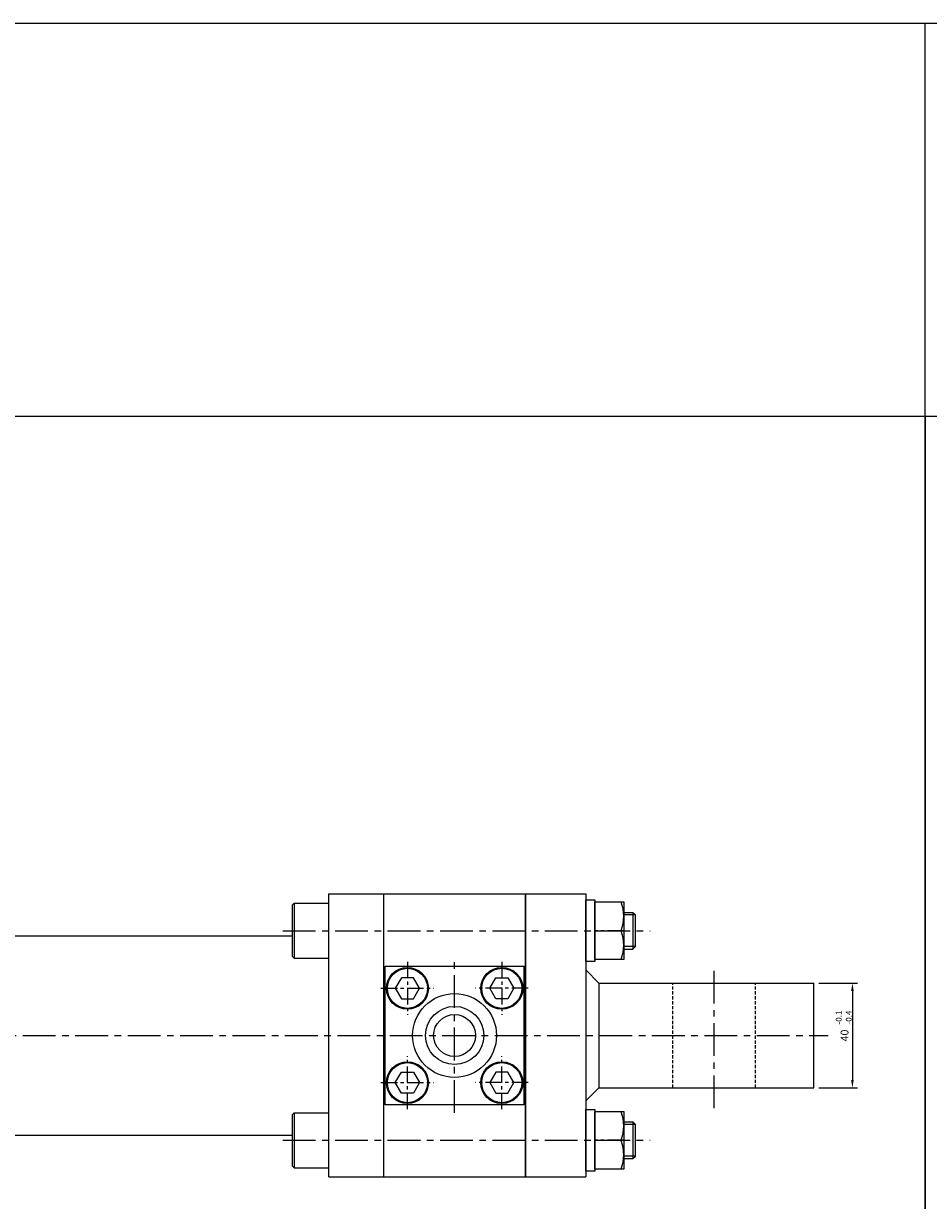
# Model space of a CAD drawing. Extents: x 152 to 5640, y -2470 to 842.
# Drawn here: x 2421 to 2766, y 393 to 842 of the extents above; entities that cross this region are included whole.
import ezdxf

# ---------------------------------------------------------------- set-up
doc = ezdxf.new("R2010")
doc.units = 0
doc.header["$LTSCALE"] = 5
doc.header["$MEASUREMENT"] = 0
doc.header["$PDMODE"] = 34
for name, pattern in [('CENTER', [2, 1.25, -0.25, 0.25, -0.25]), ('CENTERX2', [4, 2.5, -0.5, 0.5, -0.5]), ('HIDDEN', [0.375, 0.25, -0.125])]:
    doc.linetypes.add(name, pattern=pattern)
doc.layers.get('0').update_dxf_attribs({"linetype": 'CONTINUOUS'})
doc.layers.get('Defpoints').update_dxf_attribs({"linetype": 'CONTINUOUS'})
for name, color, linetype in [('CEN', 1, 'CENTERX2'), ('CENTER', 1, 'CENTER'), ('ML', 7, 'CONTINUOUS')]:
    doc.layers.add(name, color=color, linetype=linetype)
doc.styles.add('GHS', font='romans', dxfattribs={"bigfont": 'ghs'})
doc.dimstyles.get("Standard").update_dxf_attribs({"dimtxt": 0.18, "dimasz": 0.18, "dimexe": 0.18, "dimexo": 0.0625, "dimgap": 0.09, "dimtad": 0, "dimtih": 1, "dimtoh": 1, "dimdec": 4, "dimzin": 0, "dimdsep": 46, "dimtxsty": 'Standard', "dimcen": 0.09, "dimadec": 0, "dimazin": 0, "dimtfac": 1, "dimtdec": 4, "dimtofl": 0, "dimtmove": 0, "dimatfit": 0, "dimfxl": 0, "dimtolj": 1, "dimtzin": 0, "dimarcsym": 0})

# ---------------------------------------------------------------- blocks, each defined once
blk = doc.blocks.new('*D66')
at = {"layer": 'Defpoints', "color": 0}
for p in [(2722.03, 476.03), (2722.03, 436.03), (2736.79, 436.03)]:
    blk.add_point(p, dxfattribs=at)
at = {"layer": 'ML', "color": 2, "lineweight": -2}
for p, q in [((2724.03, 476.03), (2738.79, 476.03)), ((2736.79, 473.03), (2736.79, 439.03)), ((2724.03, 436.03), (2738.79, 436.03))]:
    blk.add_line(p, q, dxfattribs=at)
at = {"layer": 'ML', "color": 2}
for points in [[(2736.29, 473.03), (2737.29, 473.03), (2736.79, 476.03)], [(2736.29, 439.03), (2737.29, 439.03), (2736.79, 436.03)]]:
    blk.add_solid(points, dxfattribs=at)
at = {"layer": 'ML', "color": 2, "insert": (2733.79, 456.03), "char_height": 3, "attachment_point": 5, "rotation": 90, "style": 'GHS'}
blk.add_mtext('\\A1;40', dxfattribs=at)

msp = doc.modelspace()

# ---------------------------------------------------------------- linework, layer by layer
for p, q in [((5639.771, 842.2386), (151.571, 842.2386)), ((2764.571, -949.7614), (2764.571, 842.2386)), ((2764.571, 692.2386), (1943.571, 692.2386)), ((5639.771, 692.2386), (2764.571, 692.2386)), ((2764.571, 692.2386), (2764.571, -949.7614))]:
    msp.add_line(p, q)
at = {"layer": 'CEN'}
for p, q in [((2519.4722, 496.0337), (2659.571, 496.0337)), ((2585.0304, 426.5337), (2585.0304, 485.5337)), ((2684.0304, 428.2462), (2684.0304, 481.8825)), ((2180.32, 456.0337), (2727.571, 456.0337)), ((2519.4722, 416.0337), (2659.571, 416.0337))]:
    msp.add_line(p, q, dxfattribs=at)
at = {"layer": 'CENTER'}
for p, q in [((2649.6204, 496.0337), (2638.4404, 496.0337)), ((2567.0304, 484.1248), (2567.0304, 463.9426)), ((2603.0304, 484.1248), (2603.0304, 463.9426)), ((2556.9394, 474.0337), (2577.1215, 474.0337)), ((2613.1215, 474.0337), (2592.9394, 474.0337)), ((2567.0304, 427.9426), (2567.0304, 448.1248)), ((2603.0304, 427.9426), (2603.0304, 448.1248)), ((2556.9394, 438.0337), (2577.1215, 438.0337)), ((2613.1215, 438.0337), (2592.9394, 438.0337)), ((2649.6204, 416.0337), (2638.4404, 416.0337))]:
    msp.add_line(p, q, dxfattribs=at)
at = {"layer": 'ML'}
for p, q in [((2537.0304, 510.0337), (2612.0304, 510.0337)), ((2537.0304, 402.0337), (2537.0304, 510.0337)), ((2558.0304, 402.0337), (2558.0304, 510.0337)), ((2612.0304, 402.0337), (2612.0304, 510.0337)), ((2612.0304, 510.0337), (2635.0304, 510.0337)), ((2612.0304, 510.0337), (2635.0304, 510.0337)), ((2612.0304, 510.0337), (2612.0304, 402.0337)), ((2635.0304, 510.0337), (2635.0304, 402.0337)), ((2635.0304, 507.8337), (2638.5304, 507.8337)), ((2635.0304, 484.2337), (2635.0304, 507.8337)), ((2638.5304, 507.8337), (2638.5304, 484.2337)), ((2523.0304, 505.7337), (2523.8304, 506.5337)), ((2523.0304, 505.7337), (2523.0304, 486.3337)), ((2523.8304, 506.5337), (2537.0304, 506.5337)), ((2523.8304, 506.5337), (2523.8304, 485.5337)), ((2638.5304, 507.0337), (2649.5304, 507.0337)), ((2638.5304, 485.0337), (2638.5304, 507.0337)), ((2649.5304, 507.0337), (2649.5304, 485.0337)), ((2649.5304, 503.0337), (2653.0304, 503.0337)), ((2653.0304, 503.0337), (2653.0304, 489.0337)), ((2653.0304, 503.0337), (2654.0304, 502.0337)), ((2654.0304, 490.0337), (2654.0304, 502.0337)), ((2638.5304, 496.0337), (2648.548, 496.0337)), ((2406.0304, 494.0337), (2523.0304, 494.0337)), ((2653.0304, 489.0337), (2654.0304, 490.0337)), ((2523.8304, 485.5337), (2523.0304, 486.3337)), ((2523.8304, 485.5337), (2537.0304, 485.5337)), ((2649.5304, 489.0337), (2653.0304, 489.0337)), ((2558.5304, 429.5337), (2558.5304, 482.5337)), ((2558.5304, 482.5337), (2611.5304, 482.5337)), ((2611.5304, 482.5337), (2611.5304, 429.5337)), ((2611.5304, 429.5337), (2611.5304, 482.5337)), ((2638.5304, 484.2337), (2635.0304, 484.2337)), ((2635.0304, 481.0337), (2640.0304, 476.0337)), ((2649.5304, 485.0337), (2638.5304, 485.0337)), ((2640.0304, 476.0337), (2640.0304, 436.0337)), ((2640.0304, 476.0337), (2722.0304, 476.0337)), ((2722.0304, 436.0337), (2722.0304, 476.0337)), ((2635.0304, 431.0337), (2640.0304, 436.0337)), ((2640.0304, 436.0337), (2722.0304, 436.0337)), ((2611.5304, 429.5337), (2558.5304, 429.5337)), ((2635.0304, 404.2337), (2635.0304, 427.8337)), ((2635.0304, 427.8337), (2638.5304, 427.8337)), ((2638.5304, 427.8337), (2638.5304, 404.2337)), ((2638.5304, 405.0337), (2638.5304, 427.0337)), ((2638.5304, 427.0337), (2649.5304, 427.0337)), ((2649.5304, 427.0337), (2649.5304, 405.0337)), ((2523.0304, 425.7337), (2523.8304, 426.5337)), ((2523.0304, 425.7337), (2523.0304, 406.3337)), ((2523.8304, 426.5337), (2537.0304, 426.5337)), ((2523.8304, 426.5337), (2523.8304, 405.5337)), ((2649.5304, 423.0337), (2653.0304, 423.0337)), ((2653.0304, 423.0337), (2653.0304, 409.0337)), ((2653.0304, 423.0337), (2654.0304, 422.0337)), ((2406.0304, 418.0337), (2523.0304, 418.0337)), ((2654.0304, 410.0337), (2654.0304, 422.0337)), ((2638.5304, 416.0337), (2648.548, 416.0337)), ((2649.5304, 409.0337), (2653.0304, 409.0337)), ((2653.0304, 409.0337), (2654.0304, 410.0337)), ((2523.8304, 405.5337), (2523.0304, 406.3337)), ((2523.8304, 405.5337), (2537.0304, 405.5337)), ((2649.5304, 405.0337), (2638.5304, 405.0337)), ((2537.0304, 402.0337), (2612.0304, 402.0337)), ((2612.0304, 402.0337), (2635.0304, 402.0337)), ((2638.5304, 404.2337), (2635.0304, 404.2337))]:
    msp.add_line(p, q, dxfattribs=at)
at = {"layer": 'ML', "color": 2}
for p, q in [((2654.0304, 502.0337), (2649.5304, 502.0337)), ((2654.0304, 490.0337), (2649.5304, 490.0337)), ((2654.0304, 422.0337), (2649.5304, 422.0337)), ((2654.0304, 410.0337), (2649.5304, 410.0337))]:
    msp.add_line(p, q, dxfattribs=at)
at = {"layer": 'ML', "color": 6, "linetype": 'HIDDEN'}
for p, q in [((2668.2804, 436.0337), (2668.2804, 476.0337)), ((2699.7804, 436.0337), (2699.7804, 476.0337))]:
    msp.add_line(p, q, dxfattribs=at)
at = {"layer": 'ML'}
for points in [[(2564.721, 470.0337), (2569.3398, 470.0337), (2571.6492, 474.0337), (2569.3398, 478.0337), (2564.721, 478.0337), (2562.4116, 474.0337), (2564.721, 470.0337)], [(2605.3398, 470.0337), (2600.721, 470.0337), (2598.4116, 474.0337), (2600.721, 478.0337), (2605.3398, 478.0337), (2607.6492, 474.0337), (2605.3398, 470.0337)], [(2564.721, 442.0337), (2569.3398, 442.0337), (2571.6492, 438.0337), (2569.3398, 434.0337), (2564.721, 434.0337), (2562.4116, 438.0337), (2564.721, 442.0337)], [(2605.3398, 442.0337), (2600.721, 442.0337), (2598.4116, 438.0337), (2600.721, 434.0337), (2605.3398, 434.0337), (2607.6492, 438.0337), (2605.3398, 442.0337)]]:
    msp.add_lwpolyline(points, dxfattribs=at)
for centre, radius in [((2567.0304, 474.0337), 8), ((2567.0304, 474.0337), 7.6536), ((2603.0304, 474.0337), 8), ((2603.0304, 474.0337), 7.6536), ((2585.0304, 456.0337), 16), ((2585.0304, 456.0337), 11.1), ((2585.0304, 456.0337), 8), ((2567.0304, 438.0337), 8), ((2567.0304, 438.0337), 7.6536), ((2603.0304, 438.0337), 8), ((2603.0304, 438.0337), 7.6536)]:
    msp.add_circle(centre, radius, dxfattribs=at)
for centre in [(2633.6445, 501.5337), (2633.6445, 490.5337), (2633.6445, 421.5337), (2633.6445, 410.5337)]:
    msp.add_arc(centre, 15.8859, 339.743842, 20.256158, dxfattribs=at)

# ---------------------------------------------------------------- texts
at = {"layer": 'ML', "color": 2, "style": 'GHS'}
for s, p in [('-0.1', (2732.6935, 460.2128)), ('-0.4', (2736.5213, 460.2128))]:
    msp.add_text(s, height=2.25, rotation=90, dxfattribs=at).set_placement(p)

# ---------------------------------------------------------------- dimensions: what is measured, and where the dimension line sits
at = {"layer": 'ML'}
dim = msp.add_linear_dim(base=(2736.7861, 436.0337), p1=(2722.0304, 476.0337), p2=(2722.0304, 436.0337), angle=90, dimstyle='Standard', override={"dimtxt": 3, "dimasz": 3, "dimexe": 2, "dimexo": 2, "dimgap": 1.5, "dimtad": 1, "dimtih": 0, "dimdec": 2, "dimzin": 8, "dimtxsty": 'GHS', "dimclrd": 2, "dimclre": 2, "dimclrt": 2, "dimazin": 2, "dimtp": 0.1, "dimtm": 0.2, "dimtfac": 0.666667, "dimtdec": 2, "dimtofl": 1, "dimtvp": 2}, dxfattribs=at)
dim.commit()
dim.dimension.update_dxf_attribs({"geometry": '*D66', "text_midpoint": (2733.7861, 456.0337)})

doc.saveas('drawing.dxf')
